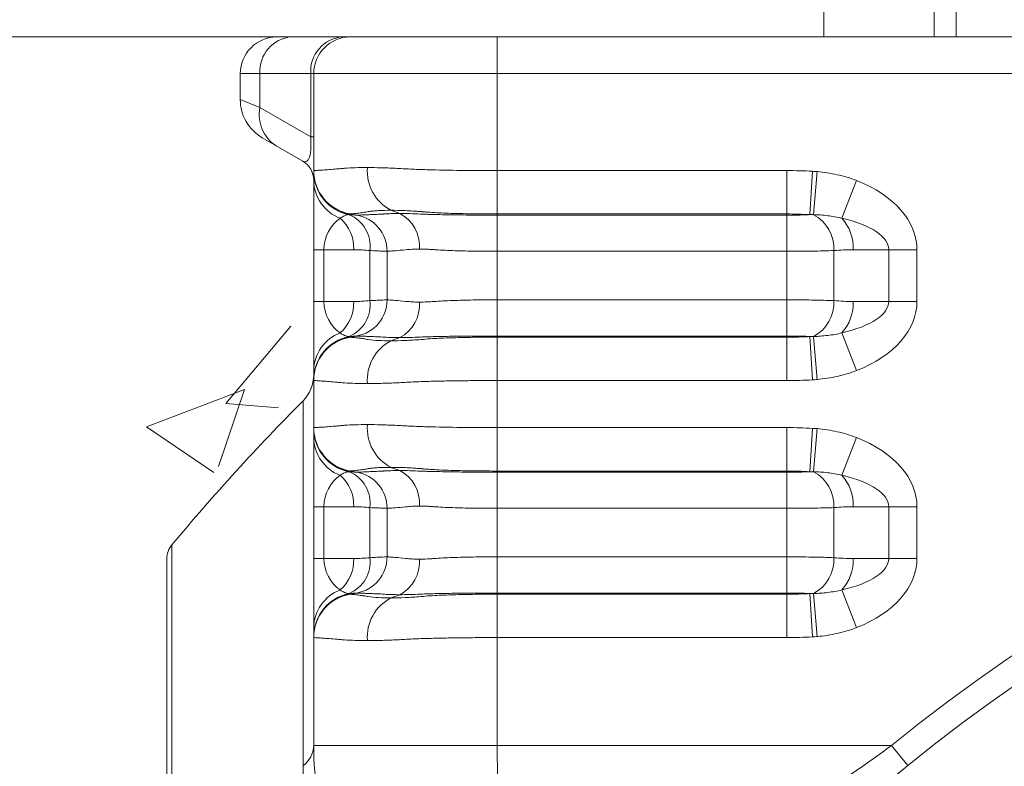
# Model space of a CAD drawing. Units: millimetres. Extents: x -871 to 3638, y -3418 to -228.
# Drawn here: x 1118 to 1252, y -432 to -330 of the extents above; entities that cross this region are included whole.
import ezdxf

# ---------------------------------------------------------------- set-up
doc = ezdxf.new("R2010")
doc.units = ezdxf.units.MM
doc.linetypes.add('SLD-SOLID', pattern=[0])
doc.layers.add('ACO CONCRETE', color=253, linetype='SLD-SOLID')
doc.layers.add('ACO_DRAINAGE', color=7, linetype='Continuous')

# ---------------------------------------------------------------- blocks, each defined once
blk = doc.blocks.new('ACO - 32973 - FRONT')
at = {"layer": 'ACO_DRAINAGE', "linetype": 'SLD-SOLID', "lineweight": 0}
for p, q in [((-132.5, 1011.2), (-132.5, 993.2)), ((-150.5, 993.2), (-150.5, 1001.2)), ((-135.5, 1001.2), (-135.5, 993.2)), ((-150.5, 993.2), (-315, 993.2)), ((-195, 993.2), (-195, 988.2)), ((-135.5, 993.2), (-150.5, 993.2)), ((-132.5, 993.2), (-135.5, 993.2)), ((-132.5, 993.2), (-110.8, 993.2)), ((-230, 984.67), (-230, 988.2)), ((-227.32, 988.2), (-230, 988.2)), ((-227.32, 988.2), (-227.32, 983.58)), ((-220.4, 988.2), (-227.32, 988.2)), ((-220.4, 979.59), (-220.4, 988.2)), ((-220, 988.2), (-220.4, 988.2)), ((-195, 988.2), (-220, 988.2)), ((-220, 975), (-220, 988.2)), ((-195, 988.2), (-195, 975)), ((-110.8, 988.2), (-195, 988.2)), ((-230, 984.67), (-227.32, 983.58)), ((-227.32, 983.58), (-220.4, 979.59)), ((-225.12, 978.39), (-227, 979.47)), ((-220.4, 979.59), (-220, 979.59)), ((-221.5, 976.3), (-225.12, 978.39)), ((-195, 975), (-155.56, 975)), ((-195, 969.09), (-195, 975)), ((-155.56, 969.09), (-155.56, 975)), ((-152.4, 969), (-152.06, 974.9)), ((-151.92, 969), (-151.41, 974.86)), ((-220, 964.23), (-220, 973.64)), ((-148.06, 968.51), (-146.06, 973.64)), ((-215.04, 969.09), (-214.13, 968.93)), ((-209.48, 969.59), (-208.27, 969.16)), ((-155.56, 969.09), (-195, 969.09)), ((-195, 969.09), (-195, 968.93)), ((-195, 968.93), (-195, 964.01)), ((-195, 968.93), (-155.56, 968.93)), ((-155.56, 969.09), (-155.56, 968.93)), ((-155.56, 968.93), (-155.56, 964.01)), ((-218.6, 964.23), (-220, 964.23)), ((-220, 957.17), (-220, 964.23)), ((-218.6, 964.23), (-218.6, 957.17)), ((-214.54, 964.23), (-218.6, 964.23)), ((-212.34, 957.29), (-212.34, 964.11)), ((-210, 957.4), (-210, 964.01)), ((-155.56, 964.01), (-195, 964.01)), ((-195, 957.4), (-195, 964.01)), ((-155.56, 957.4), (-155.56, 964.01)), ((-149.13, 964.11), (-149.13, 957.29)), ((-141.67, 964.23), (-146.51, 964.23)), ((-141.67, 957.17), (-141.67, 964.23)), ((-141.67, 964.23), (-137.82, 964.23)), ((-137.82, 964.23), (-137.82, 957.17)), ((-218.6, 957.17), (-220, 957.17)), ((-220, 947.77), (-220, 957.17)), ((-218.6, 957.17), (-214.54, 957.17)), ((-195, 957.4), (-195, 952.47)), ((-195, 957.4), (-155.56, 957.4)), ((-155.56, 957.4), (-155.56, 952.47)), ((-146.51, 957.17), (-141.67, 957.17)), ((-141.67, 957.17), (-137.82, 957.17)), ((-215.04, 952.31), (-214.13, 952.47)), ((-195, 952.31), (-195, 952.47)), ((-155.56, 952.47), (-195, 952.47)), ((-195, 952.31), (-155.56, 952.31)), ((-195, 952.31), (-195, 946.41)), ((-155.56, 952.31), (-155.56, 952.47)), ((-155.56, 952.31), (-155.56, 946.41)), ((-152.4, 952.4), (-152.06, 946.5)), ((-151.92, 952.41), (-151.41, 946.55)), ((-148.06, 952.9), (-146.06, 947.77)), ((-209.48, 951.82), (-208.27, 952.25)), ((-220, 940), (-220, 946.41)), ((-195, 946.41), (-195, 940)), ((-155.56, 946.41), (-195, 946.41)), ((-221.45, 893.98), (-221.45, 943.66)), ((-195, 940), (-155.56, 940)), ((-195, 934.09), (-195, 940)), ((-155.56, 934.09), (-155.56, 940)), ((-152.4, 934), (-152.06, 939.9)), ((-151.92, 934), (-151.41, 939.86)), ((-220, 929.23), (-220, 938.64)), ((-148.06, 933.51), (-146.06, 938.64)), ((-215.04, 934.09), (-214.13, 933.93)), ((-209.48, 934.59), (-208.27, 934.16)), ((-155.56, 934.09), (-195, 934.09)), ((-195, 934.09), (-195, 933.93)), ((-195, 933.93), (-195, 929.01)), ((-195, 933.93), (-155.56, 933.93)), ((-155.56, 934.09), (-155.56, 933.93)), ((-155.56, 933.93), (-155.56, 929.01)), ((-218.6, 929.23), (-220, 929.23)), ((-220, 922.17), (-220, 929.23)), ((-218.6, 929.23), (-218.6, 922.17)), ((-214.54, 929.23), (-218.6, 929.23)), ((-212.34, 922.29), (-212.34, 929.11)), ((-210, 922.4), (-210, 929.01)), ((-155.56, 929.01), (-195, 929.01)), ((-195, 922.4), (-195, 929.01)), ((-155.56, 922.4), (-155.56, 929.01)), ((-149.13, 929.11), (-149.13, 922.29)), ((-141.67, 929.23), (-146.51, 929.23)), ((-141.67, 929.23), (-137.82, 929.23)), ((-141.67, 922.17), (-141.67, 929.23)), ((-137.82, 929.23), (-137.82, 922.17)), ((-239.3, 924.04), (-239.3, 524.37)), ((-240, 724.2), (-240, 922.12)), ((-218.6, 922.17), (-220, 922.17)), ((-220, 912.77), (-220, 922.17)), ((-218.6, 922.17), (-214.54, 922.17)), ((-195, 922.4), (-195, 917.47)), ((-195, 922.4), (-155.56, 922.4)), ((-155.56, 922.4), (-155.56, 917.47)), ((-146.51, 922.17), (-141.67, 922.17)), ((-141.67, 922.17), (-137.82, 922.17)), ((-215.04, 917.31), (-214.13, 917.47)), ((-195, 917.31), (-195, 917.47)), ((-155.56, 917.47), (-195, 917.47)), ((-155.56, 917.31), (-155.56, 917.47)), ((-152.4, 917.4), (-152.06, 911.5)), ((-151.92, 917.41), (-151.41, 911.55)), ((-148.06, 917.9), (-146.06, 912.77)), ((-209.48, 916.82), (-208.27, 917.25)), ((-195, 917.31), (-195, 911.41)), ((-195, 917.31), (-155.56, 917.31)), ((-155.56, 917.31), (-155.56, 911.41)), ((-220, 896.7), (-220, 911.41)), ((-195, 911.41), (-195, 896.7)), ((-155.56, 911.41), (-195, 911.41)), ((-195, 896.7), (-220, 896.7)), ((-195, 896.7), (-141.29, 896.7)), ((-139.06, 893.98), (-141.29, 896.7))]:
    blk.add_line(p, q, dxfattribs=at)
for radius in [199.84, 197.92, 191.5, 191]:
    blk.add_circle((0, 724.2), radius, dxfattribs=at)
for centre, radius, start, end in [((-225, 988.2), 5, 90, 180), ((-222.63, 988.52), 4.7, 94.4019, 183.8113), ((-215.71, 988.52), 4.7, 94.4019, 183.8113), ((-215, 988.2), 5, 90, 180), ((-224, 984.67), 6, 180, 240), ((-222.4, 982.6), 5.02, 168.6901, 237.1325), ((-223, 973.7), 3, 0, 60), ((-206.72, 974.9), 5.98, 175.119, 242.5299), ((-214, 975), 6, 180, 260), ((-214.01, 974.91), 5.99, 180.0369, 260.0573), ((-214.02, 974.86), 5.98, 180.0799, 258.7549), ((-214.4, 973.74), 5.6, 181.073, 249.2958), ((-219.99, 964.42), 5.45, 358.0597, 48.6137), ((-216.94, 964.71), 4.63, 352.6506, 67.7803), ((-215, 964.01), 5, 0, 80), ((-210.57, 964.74), 4.98, 355.119, 62.5299), ((-154.36, 964.36), 5.24, 357.2585, 62.2198), ((-152.46, 964.5), 5.96, 357.4788, 42.3228), ((-219.99, 956.99), 5.45, 311.3863, 1.9403), ((-216.94, 956.7), 4.63, 292.2197, 7.3494), ((-215, 957.4), 5, 280, 0), ((-210.57, 956.67), 4.98, 297.4701, 4.881), ((-154.36, 957.04), 5.24, 297.7802, 2.7415), ((-152.46, 956.91), 5.96, 317.6772, 2.5212), ((-214.4, 947.66), 5.6, 110.7042, 178.927), ((-214.02, 946.54), 5.98, 101.2451, 179.9201), ((-214.01, 946.5), 5.99, 99.9427, 179.9631), ((-214, 946.41), 6, 100, 180), ((-206.72, 946.51), 5.98, 117.4701, 184.881), ((-225, 947.18), 5, 315.2587, 0), ((0, 724.2), 222.98, 50.6801, 129.3199), ((0, 724.2), 311.77, 135.2587, 140.1353), ((0, 724.2), 219.46, 50.6801, 129.3199), ((-206.72, 939.9), 5.98, 175.119, 242.5299), ((-214, 940), 6, 180, 260), ((-214.01, 939.91), 5.99, 180.0369, 260.0573), ((-214.02, 939.86), 5.98, 180.0799, 258.7549), ((-214.4, 938.74), 5.6, 181.073, 249.2958), ((-219.99, 929.42), 5.45, 358.0597, 48.6137), ((-216.94, 929.71), 4.63, 352.6506, 67.7803), ((-215, 929.01), 5, 0, 80), ((-210.57, 929.74), 4.98, 355.119, 62.5299), ((-154.36, 929.36), 5.24, 357.2585, 62.2198), ((-152.46, 929.5), 5.96, 357.4788, 42.3228), ((-237, 922.12), 3, 140.1353, 180), ((-219.99, 921.99), 5.45, 311.3863, 1.9403), ((-216.94, 921.7), 4.63, 292.2197, 7.3494), ((-215, 922.4), 5, 280, 0), ((-210.57, 921.67), 4.98, 297.4701, 4.881), ((-154.36, 922.04), 5.24, 297.7802, 2.7415), ((-152.46, 921.91), 5.96, 317.6772, 2.5212), ((-214.4, 912.66), 5.6, 110.7042, 178.927), ((-214.02, 911.54), 5.98, 101.2451, 179.9201), ((-214.01, 911.5), 5.99, 99.9427, 179.9631), ((-214, 911.41), 6, 100, 180), ((-206.72, 911.51), 5.98, 117.4701, 184.881), ((0, 724.2), 187, 110.8187, 69.1813), ((0, 724.2), 186.5, 110.8187, 69.1813), ((-223.49, 896.81), 3.49, 305.7841, 358.1894), ((-180, 896.7), 40, 180, 190)]:
    blk.add_arc(centre, radius, start, end, dxfattribs=at)
for centre, major_axis, ratio, start_param, end_param in [((-223, 984.09), (-1.93, 7.88), 0.227533, 2.927283, 4.050247), ((-154.93, 964.23), (-17.11, 0), 0.642788, 3.141593, 4.167417), ((-214, 964.23), (0, 5), 0.919253, 0.544972, 1.570796), ((-154.93, 964.23), (13.26, 0), 0.377181, 0, 1.025825), ((-214, 957.17), (0, 5), 0.919253, 1.570796, 2.596621), ((-154.93, 957.17), (13.26, 0), 0.377181, 5.257361, 6.283185), ((-154.93, 957.17), (-17.11, 0), 0.642788, 2.115768, 3.141593), ((-154.93, 929.23), (-17.11, 0), 0.642788, 3.141593, 4.167417), ((-214, 929.23), (0, 5), 0.919253, 0.544972, 1.570796), ((-154.93, 929.23), (13.26, 0), 0.377181, 0, 1.025825), ((-214, 922.17), (0, 5), 0.919253, 1.570796, 2.596621), ((-154.93, 922.17), (13.26, 0), 0.377181, 5.257361, 6.283185), ((-154.93, 922.17), (-17.11, 0), 0.642788, 2.115768, 3.141593), ((-180, 896.7), (0, 40), 0.375, 1.570796, 1.745329)]:
    blk.add_ellipse(centre, major_axis=major_axis, ratio=ratio, start_param=start_param, end_param=end_param, dxfattribs=at)
for points, knots in [([(-220, 975), (-220, 975), (-219.96, 975), (-219.8, 975.01), (-219.68, 975.02), (-219.36, 975.04), (-219.17, 975.05), (-218.69, 975.07), (-218.42, 975.09), (-217.79, 975.14), (-217.44, 975.17), (-216.86, 975.22), (-216.66, 975.24), (-216.24, 975.28), (-216.02, 975.3), (-214.88, 975.38), (-213.84, 975.41), (-212.68, 975.41)], [0, 0, 0, 0, 0.125, 0.125, 0.25, 0.25, 0.375, 0.375, 0.5, 0.5, 0.625, 0.625, 0.6875, 0.6875, 0.75, 0.75, 1, 1, 1, 1]), ([(-212.68, 975.41), (-212.09, 975.41), (-211.48, 975.4), (-210.22, 975.37), (-209.57, 975.34), (-208.55, 975.3), (-208.21, 975.28), (-207.51, 975.24), (-207.16, 975.22), (-206.08, 975.17), (-205.33, 975.14), (-203.06, 975.07), (-201.5, 975.04), (-199.1, 975.02), (-198.29, 975.01), (-196.65, 975), (-195.82, 975), (-195, 975)], [0, 0, 0, 0, 0.125, 0.125, 0.25, 0.25, 0.3125, 0.3125, 0.375, 0.375, 0.5, 0.5, 0.75, 0.75, 0.875, 0.875, 1, 1, 1, 1]), ([(-220, 973.64), (-220, 973.94), (-220, 974.42), (-220, 974.6), (-220, 974.67)], [0, 0, 0, 0, 0.63415, 1, 1, 1, 1]), ([(-151.41, 974.86), (-150.49, 974.78), (-149.58, 974.64), (-147.8, 974.24), (-146.92, 973.98), (-146.06, 973.64)], [0, 0, 0, 0, 0.5, 0.5, 1, 1, 1, 1]), ([(-215.18, 969), (-215.39, 968.98), (-215.59, 968.94), (-215.99, 968.78), (-216.19, 968.67), (-216.38, 968.51)], [0, 0, 0, 0, 0.5, 0.5, 1, 1, 1, 1]), ([(-212.58, 969.41), (-212.77, 969.37), (-212.95, 969.34), (-213.29, 969.29), (-213.46, 969.26), (-213.92, 969.2), (-214.18, 969.17), (-214.61, 969.13), (-214.77, 969.12), (-214.93, 969.1), (-214.97, 969.1), (-215.03, 969.09), (-215.04, 969.09), (-215.04, 969.09)], [0, 0, 0, 0, 0.125, 0.125, 0.25, 0.25, 0.5, 0.5, 0.75, 0.75, 0.875, 0.875, 1, 1, 1, 1]), ([(-215.04, 969), (-214.89, 968.99), (-214.76, 968.98), (-214.54, 968.96), (-214.44, 968.95), (-214.21, 968.94), (-214.13, 968.93), (-214.13, 968.93)], [0, 0, 0, 0, 0.25, 0.25, 0.5, 0.5, 1, 1, 1, 1]), ([(-214.13, 968.93), (-214.13, 968.93), (-214.11, 968.93), (-214.04, 968.94), (-213.98, 968.94), (-213.76, 968.95), (-213.55, 968.95), (-213.11, 968.97), (-212.95, 968.98), (-212.58, 968.99), (-212.38, 969), (-211.94, 969.02), (-211.7, 969.03), (-211.19, 969.05), (-210.92, 969.06), (-210.62, 969.07)], [0, 0, 0, 0, 0.125, 0.125, 0.25, 0.25, 0.5, 0.5, 0.625, 0.625, 0.75, 0.75, 0.875, 0.875, 1, 1, 1, 1]), ([(-209.48, 969.59), (-210.09, 969.59), (-210.65, 969.58), (-211.43, 969.53), (-211.67, 969.51), (-212.03, 969.48), (-212.14, 969.47), (-212.31, 969.45), (-212.4, 969.44), (-212.49, 969.43), (-212.54, 969.42), (-212.56, 969.42), (-212.57, 969.42), (-212.58, 969.42), (-212.58, 969.41)], [0, 0, 0, 0, 0.5, 0.5, 0.75, 0.75, 0.875, 0.875, 0.9375, 0.96875, 0.984375, 0.992188, 0.992188, 1, 1, 1, 1]), ([(-210.62, 969.07), (-210.61, 969.07), (-210.6, 969.08), (-210.58, 969.08), (-210.54, 969.08), (-210.47, 969.09), (-210.31, 969.1), (-209.99, 969.12), (-209.71, 969.13), (-209.12, 969.15), (-208.71, 969.16), (-208.27, 969.16)], [0, 0, 0, 0, 0.015625, 0.015625, 0.03125, 0.0625, 0.125, 0.25, 0.5, 0.5, 1, 1, 1, 1]), ([(-205.39, 969.41), (-205.58, 969.43), (-205.76, 969.44), (-206.13, 969.47), (-206.31, 969.48), (-206.85, 969.51), (-207.2, 969.53), (-208.22, 969.58), (-208.87, 969.59), (-209.48, 969.59)], [0, 0, 0, 0, 0.125, 0.125, 0.25, 0.25, 0.5, 0.5, 1, 1, 1, 1]), ([(-205.45, 969.07), (-205.43, 969.07), (-205.4, 969.07), (-205.36, 969.07), (-205.29, 969.07), (-205.13, 969.06), (-204.98, 969.06), (-204.7, 969.05), (-204.5, 969.04), (-203.92, 969.03), (-203.51, 969.02), (-202.68, 969), (-202.25, 968.99), (-201.39, 968.98), (-200.95, 968.97), (-199.63, 968.95), (-198.72, 968.95), (-197.34, 968.94), (-196.88, 968.94), (-196.18, 968.93), (-195.94, 968.93), (-195.47, 968.93), (-195.23, 968.93), (-195, 968.93)], [0, 0, 0, 0, 0.007812, 0.007812, 0.015625, 0.03125, 0.0625, 0.0625, 0.125, 0.125, 0.25, 0.25, 0.375, 0.375, 0.5, 0.5, 0.75, 0.75, 0.875, 0.875, 0.9375, 0.9375, 1, 1, 1, 1]), ([(-195, 969.09), (-195.9, 969.09), (-196.81, 969.1), (-198.59, 969.12), (-199.47, 969.13), (-201.2, 969.17), (-202.06, 969.2), (-203.32, 969.26), (-203.74, 969.29), (-204.36, 969.33), (-204.57, 969.34), (-204.88, 969.37), (-204.98, 969.38), (-205.13, 969.39), (-205.21, 969.4), (-205.3, 969.41), (-205.34, 969.41), (-205.36, 969.41), (-205.38, 969.41), (-205.39, 969.41)], [0, 0, 0, 0, 0.25, 0.25, 0.5, 0.5, 0.75, 0.75, 0.875, 0.875, 0.9375, 0.9375, 0.96875, 0.96875, 0.984375, 0.992188, 0.996094, 0.996094, 1, 1, 1, 1]), ([(-155.56, 968.93), (-155, 968.93), (-154.45, 968.94), (-153.65, 968.95), (-153.39, 968.96), (-152.88, 968.98), (-152.63, 968.99), (-152.4, 969)], [0, 0, 0, 0, 0.5, 0.5, 0.75, 0.75, 1, 1, 1, 1]), ([(-148.06, 968.51), (-148.69, 968.67), (-149.33, 968.78), (-150.62, 968.94), (-151.27, 968.98), (-151.92, 969)], [0, 0, 0, 0, 0.5, 0.5, 1, 1, 1, 1]), ([(-210, 964.01), (-210, 964.01), (-210.05, 964.01), (-210.26, 964.02), (-210.41, 964.02), (-210.81, 964.04), (-211.05, 964.05), (-211.63, 964.08), (-211.96, 964.09), (-212.34, 964.11)], [0, 0, 0, 0, 0.25, 0.25, 0.5, 0.5, 0.75, 0.75, 1, 1, 1, 1]), ([(-205.61, 964.31), (-205.96, 964.31), (-206.29, 964.3), (-206.76, 964.28), (-206.91, 964.27), (-207.2, 964.24), (-207.34, 964.23), (-208.02, 964.16), (-208.48, 964.12), (-209.24, 964.06), (-209.52, 964.04), (-209.81, 964.02), (-209.88, 964.02), (-209.98, 964.01), (-210, 964.01), (-210, 964.01)], [0, 0, 0, 0, 0.125, 0.125, 0.1875, 0.1875, 0.25, 0.25, 0.5, 0.5, 0.75, 0.75, 0.875, 0.875, 1, 1, 1, 1]), ([(-195, 964.01), (-195.5, 964.01), (-195.99, 964.01), (-196.97, 964.02), (-197.45, 964.02), (-198.89, 964.04), (-199.83, 964.06), (-201.66, 964.12), (-202.52, 964.16), (-203.53, 964.23), (-203.73, 964.24), (-204.12, 964.27), (-204.32, 964.28), (-204.89, 964.3), (-205.26, 964.31), (-205.61, 964.31)], [0, 0, 0, 0, 0.125, 0.125, 0.25, 0.25, 0.5, 0.5, 0.75, 0.75, 0.8125, 0.8125, 0.875, 0.875, 1, 1, 1, 1]), ([(-149.13, 964.11), (-149.58, 964.09), (-150.06, 964.08), (-151.07, 964.05), (-151.6, 964.04), (-152.7, 964.02), (-153.26, 964.02), (-154.39, 964.01), (-154.97, 964.01), (-155.56, 964.01)], [0, 0, 0, 0, 0.25, 0.25, 0.5, 0.5, 0.75, 0.75, 1, 1, 1, 1]), ([(-212.34, 957.29), (-211.96, 957.31), (-211.63, 957.33), (-211.05, 957.35), (-210.81, 957.37), (-210.41, 957.38), (-210.26, 957.39), (-210.05, 957.4), (-210, 957.4), (-210, 957.4)], [0, 0, 0, 0, 0.25, 0.25, 0.5, 0.5, 0.75, 0.75, 1, 1, 1, 1]), ([(-210, 957.4), (-210, 957.4), (-209.98, 957.4), (-209.88, 957.39), (-209.81, 957.39), (-209.52, 957.37), (-209.24, 957.35), (-208.48, 957.29), (-208.02, 957.25), (-207.34, 957.18), (-207.2, 957.16), (-206.91, 957.14), (-206.76, 957.13), (-206.29, 957.1), (-205.96, 957.09), (-205.61, 957.09)], [0, 0, 0, 0, 0.125, 0.125, 0.25, 0.25, 0.5, 0.5, 0.75, 0.75, 0.8125, 0.8125, 0.875, 0.875, 1, 1, 1, 1]), ([(-205.61, 957.09), (-205.26, 957.09), (-204.89, 957.1), (-204.32, 957.13), (-204.12, 957.14), (-203.73, 957.16), (-203.53, 957.18), (-202.52, 957.25), (-201.66, 957.29), (-199.83, 957.35), (-198.89, 957.37), (-197.45, 957.39), (-196.97, 957.39), (-195.99, 957.4), (-195.5, 957.4), (-195, 957.4)], [0, 0, 0, 0, 0.125, 0.125, 0.1875, 0.1875, 0.25, 0.25, 0.5, 0.5, 0.75, 0.75, 0.875, 0.875, 1, 1, 1, 1]), ([(-155.56, 957.4), (-154.97, 957.4), (-154.39, 957.4), (-153.26, 957.39), (-152.7, 957.38), (-151.6, 957.37), (-151.07, 957.35), (-150.06, 957.33), (-149.58, 957.31), (-149.13, 957.29)], [0, 0, 0, 0, 0.25, 0.25, 0.5, 0.5, 0.75, 0.75, 1, 1, 1, 1]), ([(-216.38, 952.9), (-216.19, 952.74), (-215.99, 952.63), (-215.59, 952.47), (-215.39, 952.43), (-215.18, 952.41)], [0, 0, 0, 0, 0.5, 0.5, 1, 1, 1, 1]), ([(-214.13, 952.47), (-214.13, 952.47), (-214.21, 952.47), (-214.44, 952.45), (-214.54, 952.44), (-214.76, 952.43), (-214.89, 952.42), (-215.04, 952.4)], [0, 0, 0, 0, 0.5, 0.5, 0.75, 0.75, 1, 1, 1, 1]), ([(-215.04, 952.31), (-215.04, 952.31), (-214.99, 952.31), (-214.77, 952.29), (-214.61, 952.28), (-214.18, 952.23), (-213.92, 952.2), (-213.46, 952.14), (-213.29, 952.12), (-212.95, 952.07), (-212.77, 952.03), (-212.58, 951.99)], [0, 0, 0, 0, 0.25, 0.25, 0.5, 0.5, 0.75, 0.75, 0.875, 0.875, 1, 1, 1, 1]), ([(-210.62, 952.33), (-210.77, 952.34), (-210.91, 952.35), (-211.19, 952.36), (-211.32, 952.36), (-211.7, 952.38), (-211.94, 952.39), (-212.38, 952.41), (-212.58, 952.42), (-212.95, 952.43), (-213.11, 952.44), (-213.55, 952.45), (-213.76, 952.46), (-213.98, 952.47), (-214.04, 952.47), (-214.09, 952.47), (-214.11, 952.47), (-214.13, 952.47), (-214.13, 952.47), (-214.13, 952.47)], [0, 0, 0, 0, 0.0625, 0.0625, 0.125, 0.125, 0.25, 0.25, 0.375, 0.375, 0.5, 0.5, 0.75, 0.75, 0.875, 0.875, 0.9375, 0.9375, 1, 1, 1, 1]), ([(-195, 952.47), (-195.47, 952.47), (-195.94, 952.47), (-196.88, 952.47), (-197.34, 952.47), (-198.72, 952.46), (-199.63, 952.45), (-200.95, 952.44), (-201.39, 952.43), (-202.25, 952.42), (-202.68, 952.41), (-203.51, 952.39), (-203.92, 952.38), (-204.7, 952.36), (-205.08, 952.35), (-205.45, 952.33)], [0, 0, 0, 0, 0.125, 0.125, 0.25, 0.25, 0.5, 0.5, 0.625, 0.625, 0.75, 0.75, 0.875, 0.875, 1, 1, 1, 1]), ([(-205.39, 951.99), (-204.98, 952.03), (-204.57, 952.07), (-203.74, 952.12), (-203.32, 952.14), (-202.04, 952.21), (-201.18, 952.23), (-199.45, 952.28), (-198.57, 952.29), (-197.24, 952.31), (-196.8, 952.31), (-195.9, 952.31), (-195.45, 952.31), (-195, 952.31)], [0, 0, 0, 0, 0.125, 0.125, 0.25, 0.25, 0.5, 0.5, 0.75, 0.75, 0.875, 0.875, 1, 1, 1, 1]), ([(-152.4, 952.4), (-152.63, 952.42), (-152.88, 952.43), (-153.39, 952.45), (-153.65, 952.45), (-154.45, 952.47), (-155, 952.47), (-155.56, 952.47)], [0, 0, 0, 0, 0.25, 0.25, 0.5, 0.5, 1, 1, 1, 1]), ([(-151.92, 952.41), (-151.27, 952.43), (-150.62, 952.47), (-149.33, 952.63), (-148.69, 952.74), (-148.06, 952.9)], [0, 0, 0, 0, 0.5, 0.5, 1, 1, 1, 1]), ([(-212.58, 951.99), (-212.16, 951.93), (-211.69, 951.89), (-210.65, 951.83), (-210.09, 951.82), (-209.48, 951.82)], [0, 0, 0, 0, 0.5, 0.5, 1, 1, 1, 1]), ([(-209.48, 951.82), (-208.87, 951.82), (-208.22, 951.83), (-207.2, 951.88), (-206.85, 951.89), (-206.13, 951.94), (-205.76, 951.96), (-205.39, 951.99)], [0, 0, 0, 0, 0.5, 0.5, 0.75, 0.75, 1, 1, 1, 1]), ([(-220, 946.74), (-220, 946.8), (-220, 946.98), (-220, 947.46), (-220, 947.77)], [0, 0, 0, 0, 0.351208, 1, 1, 1, 1]), ([(-146.06, 947.77), (-146.92, 947.43), (-147.8, 947.17), (-149.58, 946.77), (-150.49, 946.63), (-151.41, 946.55)], [0, 0, 0, 0, 0.5, 0.5, 1, 1, 1, 1]), ([(-212.68, 946), (-213.26, 946), (-213.81, 946.01), (-214.85, 946.04), (-215.34, 946.06), (-216.02, 946.11), (-216.24, 946.13), (-216.66, 946.16), (-216.86, 946.19), (-217.44, 946.24), (-217.79, 946.27), (-218.26, 946.3), (-218.41, 946.31), (-218.68, 946.33), (-218.81, 946.34), (-219.17, 946.36), (-219.36, 946.37), (-219.68, 946.39), (-219.8, 946.4), (-219.96, 946.4), (-220, 946.41), (-220, 946.41)], [0, 0, 0, 0, 0.125, 0.125, 0.25, 0.25, 0.3125, 0.3125, 0.375, 0.375, 0.5, 0.5, 0.5625, 0.5625, 0.625, 0.625, 0.75, 0.75, 0.875, 0.875, 1, 1, 1, 1]), ([(-195, 946.41), (-195.82, 946.41), (-196.65, 946.4), (-198.27, 946.4), (-199.07, 946.39), (-200.67, 946.37), (-201.45, 946.36), (-202.63, 946.34), (-203.01, 946.33), (-203.79, 946.31), (-204.17, 946.3), (-205.31, 946.27), (-206.05, 946.24), (-207.13, 946.19), (-207.49, 946.16), (-208.19, 946.13), (-208.53, 946.11), (-209.56, 946.06), (-210.22, 946.04), (-211.49, 946.01), (-212.1, 946), (-212.68, 946)], [0, 0, 0, 0, 0.125, 0.125, 0.25, 0.25, 0.375, 0.375, 0.4375, 0.4375, 0.5, 0.5, 0.625, 0.625, 0.6875, 0.6875, 0.75, 0.75, 0.875, 0.875, 1, 1, 1, 1]), ([(-220, 940), (-220, 940), (-219.96, 940), (-219.8, 940.01), (-219.68, 940.02), (-219.36, 940.04), (-219.17, 940.05), (-218.69, 940.07), (-218.42, 940.09), (-217.79, 940.14), (-217.44, 940.17), (-216.86, 940.22), (-216.66, 940.24), (-216.24, 940.28), (-216.02, 940.3), (-214.88, 940.38), (-213.84, 940.41), (-212.68, 940.41)], [0, 0, 0, 0, 0.125, 0.125, 0.25, 0.25, 0.375, 0.375, 0.5, 0.5, 0.625, 0.625, 0.6875, 0.6875, 0.75, 0.75, 1, 1, 1, 1]), ([(-212.68, 940.41), (-212.09, 940.41), (-211.48, 940.4), (-210.22, 940.37), (-209.57, 940.34), (-208.55, 940.3), (-208.21, 940.28), (-207.51, 940.24), (-207.16, 940.22), (-206.08, 940.17), (-205.33, 940.14), (-203.06, 940.07), (-201.5, 940.04), (-199.1, 940.02), (-198.29, 940.01), (-196.65, 940), (-195.82, 940), (-195, 940)], [0, 0, 0, 0, 0.125, 0.125, 0.25, 0.25, 0.3125, 0.3125, 0.375, 0.375, 0.5, 0.5, 0.75, 0.75, 0.875, 0.875, 1, 1, 1, 1]), ([(-220, 938.64), (-220, 938.94), (-220, 939.43), (-220, 939.62), (-220, 939.69)], [0, 0, 0, 0, 0.620098, 1, 1, 1, 1]), ([(-151.41, 939.86), (-150.49, 939.78), (-149.58, 939.64), (-147.8, 939.24), (-146.92, 938.98), (-146.06, 938.64)], [0, 0, 0, 0, 0.5, 0.5, 1, 1, 1, 1]), ([(-215.18, 934), (-215.39, 933.98), (-215.59, 933.94), (-215.99, 933.78), (-216.19, 933.67), (-216.38, 933.51)], [0, 0, 0, 0, 0.5, 0.5, 1, 1, 1, 1]), ([(-212.58, 934.41), (-212.77, 934.37), (-212.95, 934.34), (-213.29, 934.29), (-213.46, 934.26), (-213.92, 934.2), (-214.18, 934.17), (-214.61, 934.13), (-214.77, 934.12), (-214.93, 934.1), (-214.97, 934.1), (-215.03, 934.09), (-215.04, 934.09), (-215.04, 934.09)], [0, 0, 0, 0, 0.125, 0.125, 0.25, 0.25, 0.5, 0.5, 0.75, 0.75, 0.875, 0.875, 1, 1, 1, 1]), ([(-215.04, 934), (-214.89, 933.99), (-214.76, 933.98), (-214.54, 933.96), (-214.44, 933.95), (-214.21, 933.94), (-214.13, 933.93), (-214.13, 933.93)], [0, 0, 0, 0, 0.25, 0.25, 0.5, 0.5, 1, 1, 1, 1]), ([(-214.13, 933.93), (-214.13, 933.93), (-214.11, 933.93), (-214.04, 933.94), (-213.98, 933.94), (-213.76, 933.95), (-213.55, 933.95), (-213.11, 933.97), (-212.95, 933.98), (-212.58, 933.99), (-212.38, 934), (-211.94, 934.02), (-211.7, 934.03), (-211.19, 934.05), (-210.92, 934.06), (-210.62, 934.07)], [0, 0, 0, 0, 0.125, 0.125, 0.25, 0.25, 0.5, 0.5, 0.625, 0.625, 0.75, 0.75, 0.875, 0.875, 1, 1, 1, 1]), ([(-209.48, 934.59), (-210.09, 934.59), (-210.65, 934.58), (-211.43, 934.53), (-211.67, 934.51), (-212.03, 934.48), (-212.14, 934.47), (-212.31, 934.45), (-212.4, 934.44), (-212.49, 934.43), (-212.54, 934.42), (-212.56, 934.42), (-212.57, 934.42), (-212.58, 934.42), (-212.58, 934.41)], [0, 0, 0, 0, 0.5, 0.5, 0.75, 0.75, 0.875, 0.875, 0.9375, 0.96875, 0.984375, 0.992187, 0.992187, 1, 1, 1, 1]), ([(-210.62, 934.07), (-210.61, 934.07), (-210.6, 934.08), (-210.58, 934.08), (-210.54, 934.08), (-210.47, 934.09), (-210.31, 934.1), (-209.99, 934.12), (-209.71, 934.13), (-209.12, 934.15), (-208.71, 934.16), (-208.27, 934.16)], [0, 0, 0, 0, 0.015625, 0.015625, 0.03125, 0.0625, 0.125, 0.25, 0.5, 0.5, 1, 1, 1, 1]), ([(-205.39, 934.41), (-205.58, 934.43), (-205.76, 934.44), (-206.13, 934.47), (-206.31, 934.48), (-206.85, 934.51), (-207.2, 934.53), (-208.22, 934.58), (-208.87, 934.59), (-209.48, 934.59)], [0, 0, 0, 0, 0.125, 0.125, 0.25, 0.25, 0.5, 0.5, 1, 1, 1, 1]), ([(-205.45, 934.07), (-205.43, 934.07), (-205.4, 934.07), (-205.36, 934.07), (-205.29, 934.07), (-205.13, 934.06), (-204.98, 934.06), (-204.7, 934.05), (-204.5, 934.04), (-203.92, 934.03), (-203.51, 934.02), (-202.68, 934), (-202.25, 933.99), (-201.39, 933.98), (-200.95, 933.97), (-199.63, 933.95), (-198.72, 933.95), (-197.34, 933.94), (-196.88, 933.94), (-196.18, 933.93), (-195.94, 933.93), (-195.47, 933.93), (-195.23, 933.93), (-195, 933.93)], [0, 0, 0, 0, 0.007812, 0.007812, 0.015625, 0.03125, 0.0625, 0.0625, 0.125, 0.125, 0.25, 0.25, 0.375, 0.375, 0.5, 0.5, 0.75, 0.75, 0.875, 0.875, 0.9375, 0.9375, 1, 1, 1, 1]), ([(-195, 934.09), (-195.9, 934.09), (-196.81, 934.1), (-198.59, 934.12), (-199.47, 934.13), (-201.2, 934.17), (-202.06, 934.2), (-203.32, 934.26), (-203.74, 934.29), (-204.36, 934.33), (-204.57, 934.34), (-204.88, 934.37), (-204.98, 934.38), (-205.13, 934.39), (-205.21, 934.4), (-205.3, 934.41), (-205.34, 934.41), (-205.36, 934.41), (-205.38, 934.41), (-205.39, 934.41)], [0, 0, 0, 0, 0.25, 0.25, 0.5, 0.5, 0.75, 0.75, 0.875, 0.875, 0.9375, 0.9375, 0.96875, 0.96875, 0.984375, 0.992188, 0.996094, 0.996094, 1, 1, 1, 1]), ([(-155.56, 933.93), (-155, 933.93), (-154.45, 933.94), (-153.65, 933.95), (-153.39, 933.96), (-152.88, 933.98), (-152.63, 933.99), (-152.4, 934)], [0, 0, 0, 0, 0.5, 0.5, 0.75, 0.75, 1, 1, 1, 1]), ([(-148.06, 933.51), (-148.69, 933.67), (-149.33, 933.78), (-150.62, 933.94), (-151.27, 933.98), (-151.92, 934)], [0, 0, 0, 0, 0.5, 0.5, 1, 1, 1, 1]), ([(-210, 929.01), (-210, 929.01), (-210.05, 929.01), (-210.26, 929.02), (-210.41, 929.02), (-210.81, 929.04), (-211.05, 929.05), (-211.63, 929.08), (-211.96, 929.09), (-212.34, 929.11)], [0, 0, 0, 0, 0.25, 0.25, 0.5, 0.5, 0.75, 0.75, 1, 1, 1, 1]), ([(-205.61, 929.31), (-205.96, 929.31), (-206.29, 929.3), (-206.76, 929.28), (-206.91, 929.27), (-207.2, 929.24), (-207.34, 929.23), (-208.02, 929.16), (-208.48, 929.12), (-209.24, 929.06), (-209.52, 929.04), (-209.81, 929.02), (-209.88, 929.02), (-209.98, 929.01), (-210, 929.01), (-210, 929.01)], [0, 0, 0, 0, 0.125, 0.125, 0.1875, 0.1875, 0.25, 0.25, 0.5, 0.5, 0.75, 0.75, 0.875, 0.875, 1, 1, 1, 1]), ([(-195, 929.01), (-195.5, 929.01), (-195.99, 929.01), (-196.97, 929.02), (-197.45, 929.02), (-198.89, 929.04), (-199.83, 929.06), (-201.66, 929.12), (-202.52, 929.16), (-203.53, 929.23), (-203.73, 929.24), (-204.12, 929.27), (-204.32, 929.28), (-204.89, 929.3), (-205.26, 929.31), (-205.61, 929.31)], [0, 0, 0, 0, 0.125, 0.125, 0.25, 0.25, 0.5, 0.5, 0.75, 0.75, 0.8125, 0.8125, 0.875, 0.875, 1, 1, 1, 1]), ([(-149.13, 929.11), (-149.58, 929.09), (-150.06, 929.08), (-151.07, 929.05), (-151.6, 929.04), (-152.7, 929.02), (-153.26, 929.02), (-154.39, 929.01), (-154.97, 929.01), (-155.56, 929.01)], [0, 0, 0, 0, 0.25, 0.25, 0.5, 0.5, 0.75, 0.75, 1, 1, 1, 1]), ([(-212.34, 922.29), (-211.96, 922.31), (-211.63, 922.33), (-211.05, 922.35), (-210.81, 922.37), (-210.41, 922.38), (-210.26, 922.39), (-210.05, 922.4), (-210, 922.4), (-210, 922.4)], [0, 0, 0, 0, 0.25, 0.25, 0.5, 0.5, 0.75, 0.75, 1, 1, 1, 1]), ([(-210, 922.4), (-210, 922.4), (-209.98, 922.4), (-209.88, 922.39), (-209.81, 922.39), (-209.52, 922.37), (-209.24, 922.35), (-208.48, 922.29), (-208.02, 922.25), (-207.34, 922.18), (-207.2, 922.16), (-206.91, 922.14), (-206.76, 922.13), (-206.29, 922.1), (-205.96, 922.09), (-205.61, 922.09)], [0, 0, 0, 0, 0.125, 0.125, 0.25, 0.25, 0.5, 0.5, 0.75, 0.75, 0.8125, 0.8125, 0.875, 0.875, 1, 1, 1, 1]), ([(-205.61, 922.09), (-205.26, 922.09), (-204.89, 922.1), (-204.32, 922.13), (-204.12, 922.14), (-203.73, 922.16), (-203.53, 922.18), (-202.52, 922.25), (-201.66, 922.29), (-199.83, 922.35), (-198.89, 922.37), (-197.45, 922.39), (-196.97, 922.39), (-195.99, 922.4), (-195.5, 922.4), (-195, 922.4)], [0, 0, 0, 0, 0.125, 0.125, 0.1875, 0.1875, 0.25, 0.25, 0.5, 0.5, 0.75, 0.75, 0.875, 0.875, 1, 1, 1, 1]), ([(-155.56, 922.4), (-154.97, 922.4), (-154.39, 922.4), (-153.26, 922.39), (-152.7, 922.38), (-151.6, 922.37), (-151.07, 922.35), (-150.06, 922.33), (-149.58, 922.31), (-149.13, 922.29)], [0, 0, 0, 0, 0.25, 0.25, 0.5, 0.5, 0.75, 0.75, 1, 1, 1, 1]), ([(-216.38, 917.9), (-216.19, 917.74), (-215.99, 917.63), (-215.59, 917.47), (-215.39, 917.43), (-215.18, 917.41)], [0, 0, 0, 0, 0.5, 0.5, 1, 1, 1, 1]), ([(-214.13, 917.47), (-214.13, 917.47), (-214.21, 917.47), (-214.44, 917.45), (-214.54, 917.44), (-214.76, 917.43), (-214.89, 917.42), (-215.04, 917.4)], [0, 0, 0, 0, 0.5, 0.5, 0.75, 0.75, 1, 1, 1, 1]), ([(-210.62, 917.33), (-210.77, 917.34), (-210.91, 917.35), (-211.19, 917.36), (-211.32, 917.36), (-211.7, 917.38), (-211.94, 917.39), (-212.38, 917.41), (-212.58, 917.42), (-212.95, 917.43), (-213.11, 917.44), (-213.55, 917.45), (-213.76, 917.46), (-213.98, 917.47), (-214.04, 917.47), (-214.09, 917.47), (-214.11, 917.47), (-214.13, 917.47), (-214.13, 917.47), (-214.13, 917.47)], [0, 0, 0, 0, 0.0625, 0.0625, 0.125, 0.125, 0.25, 0.25, 0.375, 0.375, 0.5, 0.5, 0.75, 0.75, 0.875, 0.875, 0.9375, 0.9375, 1, 1, 1, 1]), ([(-195, 917.47), (-195.47, 917.47), (-195.94, 917.47), (-196.88, 917.47), (-197.34, 917.47), (-198.72, 917.46), (-199.63, 917.45), (-200.95, 917.44), (-201.39, 917.43), (-202.25, 917.42), (-202.68, 917.41), (-203.51, 917.39), (-203.92, 917.38), (-204.7, 917.36), (-205.08, 917.35), (-205.45, 917.33)], [0, 0, 0, 0, 0.125, 0.125, 0.25, 0.25, 0.5, 0.5, 0.625, 0.625, 0.75, 0.75, 0.875, 0.875, 1, 1, 1, 1]), ([(-152.4, 917.4), (-152.63, 917.42), (-152.88, 917.43), (-153.39, 917.45), (-153.65, 917.45), (-154.45, 917.47), (-155, 917.47), (-155.56, 917.47)], [0, 0, 0, 0, 0.25, 0.25, 0.5, 0.5, 1, 1, 1, 1]), ([(-151.92, 917.41), (-151.27, 917.43), (-150.62, 917.47), (-149.33, 917.63), (-148.69, 917.74), (-148.06, 917.9)], [0, 0, 0, 0, 0.5, 0.5, 1, 1, 1, 1]), ([(-215.04, 917.31), (-215.04, 917.31), (-214.99, 917.31), (-214.77, 917.29), (-214.61, 917.28), (-214.18, 917.23), (-213.92, 917.2), (-213.46, 917.14), (-213.29, 917.12), (-212.95, 917.07), (-212.77, 917.03), (-212.58, 916.99)], [0, 0, 0, 0, 0.25, 0.25, 0.5, 0.5, 0.75, 0.75, 0.875, 0.875, 1, 1, 1, 1]), ([(-212.58, 916.99), (-212.16, 916.93), (-211.69, 916.89), (-210.65, 916.83), (-210.09, 916.82), (-209.48, 916.82)], [0, 0, 0, 0, 0.5, 0.5, 1, 1, 1, 1]), ([(-209.48, 916.82), (-208.87, 916.82), (-208.22, 916.83), (-207.2, 916.88), (-206.85, 916.89), (-206.13, 916.94), (-205.76, 916.96), (-205.39, 916.99)], [0, 0, 0, 0, 0.5, 0.5, 0.75, 0.75, 1, 1, 1, 1]), ([(-205.39, 916.99), (-204.98, 917.03), (-204.57, 917.07), (-203.74, 917.12), (-203.32, 917.14), (-202.04, 917.21), (-201.18, 917.23), (-199.45, 917.28), (-198.57, 917.29), (-197.24, 917.31), (-196.8, 917.31), (-195.9, 917.31), (-195.45, 917.31), (-195, 917.31)], [0, 0, 0, 0, 0.125, 0.125, 0.25, 0.25, 0.5, 0.5, 0.75, 0.75, 0.875, 0.875, 1, 1, 1, 1]), ([(-220, 911.74), (-220, 911.8), (-220, 911.98), (-220, 912.46), (-220, 912.77)], [0, 0, 0, 0, 0.351208, 1, 1, 1, 1]), ([(-146.06, 912.77), (-146.92, 912.43), (-147.8, 912.17), (-149.58, 911.77), (-150.49, 911.63), (-151.41, 911.55)], [0, 0, 0, 0, 0.5, 0.5, 1, 1, 1, 1]), ([(-212.68, 911), (-213.26, 911), (-213.81, 911.01), (-214.85, 911.04), (-215.34, 911.06), (-216.02, 911.11), (-216.24, 911.13), (-216.66, 911.16), (-216.86, 911.19), (-217.44, 911.24), (-217.79, 911.27), (-218.26, 911.3), (-218.41, 911.31), (-218.68, 911.33), (-218.81, 911.34), (-219.17, 911.36), (-219.36, 911.37), (-219.68, 911.39), (-219.8, 911.4), (-219.96, 911.4), (-220, 911.41), (-220, 911.41)], [0, 0, 0, 0, 0.125, 0.125, 0.25, 0.25, 0.3125, 0.3125, 0.375, 0.375, 0.5, 0.5, 0.5625, 0.5625, 0.625, 0.625, 0.75, 0.75, 0.875, 0.875, 1, 1, 1, 1]), ([(-195, 911.41), (-195.82, 911.41), (-196.65, 911.4), (-198.27, 911.4), (-199.07, 911.39), (-200.67, 911.37), (-201.45, 911.36), (-202.63, 911.34), (-203.01, 911.33), (-203.79, 911.31), (-204.17, 911.3), (-205.31, 911.27), (-206.05, 911.24), (-207.13, 911.19), (-207.49, 911.16), (-208.19, 911.13), (-208.53, 911.11), (-209.56, 911.06), (-210.22, 911.04), (-211.49, 911.01), (-212.1, 911), (-212.68, 911)], [0, 0, 0, 0, 0.125, 0.125, 0.25, 0.25, 0.375, 0.375, 0.4375, 0.4375, 0.5, 0.5, 0.625, 0.625, 0.6875, 0.6875, 0.75, 0.75, 0.875, 0.875, 1, 1, 1, 1])]:
    blk.add_open_spline(points, degree=3, knots=knots, dxfattribs=at)
for points in [[(-155.56, 975), (-154.39, 975), (-153.22, 974.97), (-152.06, 974.9)], [(-152.06, 974.9), (-151.84, 974.89), (-151.63, 974.87), (-151.41, 974.86)], [(-215.04, 969), (-215.09, 969), (-215.14, 969), (-215.18, 969)], [(-215.04, 969.09), (-215.04, 969.09), (-215.04, 969.06), (-215.04, 969)], [(-208.27, 969.16), (-207.41, 969.16), (-206.46, 969.13), (-205.45, 969.07)], [(-152.4, 969), (-153.45, 969.06), (-154.5, 969.09), (-155.56, 969.09)], [(-151.92, 969), (-152.08, 969), (-152.24, 969), (-152.4, 969)], [(-212.34, 964.11), (-213.07, 964.18), (-213.8, 964.23), (-214.54, 964.23)], [(-146.51, 964.23), (-147.38, 964.23), (-148.26, 964.18), (-149.13, 964.11)], [(-214.54, 957.17), (-213.8, 957.17), (-213.07, 957.22), (-212.34, 957.29)], [(-149.13, 957.29), (-148.26, 957.22), (-147.38, 957.17), (-146.51, 957.17)], [(-215.18, 952.41), (-215.14, 952.41), (-215.09, 952.4), (-215.04, 952.4)], [(-208.27, 952.25), (-209.14, 952.25), (-209.93, 952.28), (-210.62, 952.33)], [(-205.45, 952.33), (-206.46, 952.28), (-207.41, 952.25), (-208.27, 952.25)], [(-155.56, 952.31), (-154.5, 952.31), (-153.45, 952.34), (-152.4, 952.4)], [(-152.4, 952.4), (-152.24, 952.4), (-152.08, 952.41), (-151.92, 952.41)], [(-152.06, 946.5), (-153.22, 946.44), (-154.39, 946.41), (-155.56, 946.41)], [(-151.41, 946.55), (-151.63, 946.53), (-151.84, 946.52), (-152.06, 946.5)], [(-155.56, 940), (-154.39, 940), (-153.22, 939.97), (-152.06, 939.9)], [(-152.06, 939.9), (-151.84, 939.89), (-151.63, 939.87), (-151.41, 939.86)], [(-215.04, 934), (-215.09, 934), (-215.14, 934), (-215.18, 934)], [(-215.04, 934.09), (-215.04, 934.09), (-215.04, 934.06), (-215.04, 934)], [(-208.27, 934.16), (-207.41, 934.16), (-206.46, 934.13), (-205.45, 934.07)], [(-152.4, 934), (-153.45, 934.06), (-154.5, 934.09), (-155.56, 934.09)], [(-151.92, 934), (-152.08, 934), (-152.24, 934), (-152.4, 934)], [(-212.34, 929.11), (-213.07, 929.18), (-213.8, 929.23), (-214.54, 929.23)], [(-146.51, 929.23), (-147.38, 929.23), (-148.26, 929.18), (-149.13, 929.11)], [(-214.54, 922.17), (-213.8, 922.17), (-213.07, 922.22), (-212.34, 922.29)], [(-149.13, 922.29), (-148.26, 922.22), (-147.38, 922.17), (-146.51, 922.17)], [(-215.18, 917.41), (-215.14, 917.41), (-215.09, 917.4), (-215.04, 917.4)], [(-155.56, 917.31), (-154.5, 917.31), (-153.45, 917.34), (-152.4, 917.4)], [(-152.4, 917.4), (-152.24, 917.4), (-152.08, 917.41), (-151.92, 917.41)], [(-208.27, 917.25), (-209.14, 917.25), (-209.93, 917.28), (-210.62, 917.33)], [(-205.45, 917.33), (-206.46, 917.28), (-207.41, 917.25), (-208.27, 917.25)], [(-152.06, 911.5), (-153.22, 911.44), (-154.39, 911.41), (-155.56, 911.41)], [(-151.41, 911.55), (-151.63, 911.53), (-151.84, 911.52), (-152.06, 911.5)], [(-151.34, 889.76), (-147.95, 891.99), (-144.59, 894.3), (-141.29, 896.7)], [(-220.78, 886.29), (-221.21, 888.77), (-221.45, 891.32), (-221.45, 893.98)], [(-139.06, 893.98), (-142.3, 891.32), (-145.61, 888.77), (-148.95, 886.29)]]:
    blk.add_open_spline(points, degree=3, dxfattribs=at)

msp = doc.modelspace()

# ---------------------------------------------------------------- hatches: boundary and pattern name
at = {"layer": 'ACO CONCRETE', "lineweight": 0}
h = msp.add_hatch(dxfattribs=at)
h.set_pattern_fill('AR-CONC', color=256, scale=0.75)
h.paths.add_polyline_path([(1135.55, -402.14), (1136.47, -401.37), (1146.32, -389.15), (1154.32, -381.75), (1155.77, -356.48), (1154.27, -349.12), (1144.18, -348.33), (1142.77, -332.21), (1047.86, -332.21), (1047.86, -322.21), (1101.98, -322.21), (1108.4, -321.15), (1110.85, -318.43), (1157.52, -254.63), (1158.02, -232.21), (1154.56, -228.85), (938.02, -228.85), (938.02, -1525.42), (1818.02, -1525.42), (1818.02, -288.85), (1610.56, -264.66), (1603.61, -263.85), (1644.31, -317.81), (1657.04, -322.21), (1708.08, -322.17), (1708.02, -332.21), (1637.83, -332.8), (1609.54, -332.62), (1607.69, -345.69), (1605.18, -346.43), (1601.74, -348.42), (1598.74, -350.53), (1598.48, -351.84), (1599.32, -361.72), (1598.86, -368.08), (1598.43, -378.93), (1599.53, -380.71), (1605.05, -386.17), (1619.76, -402.24), (1618.26, -626.71), (1620.8, -755.86), (1618.86, -800.51), (1616.55, -803.54), (1609.33, -812.29), (1608.63, -814.11), (1608.6, -817.72), (1612.07, -821.69), (1618.02, -822.53), (1618.02, -836.42), (1618.93, -1291.28), (1578.79, -1291.02), (1574.99, -1325.4), (1567.95, -1325.42), (1538.74, -1325.42), (1519.33, -1325.42), (1232.21, -1325.42), (1212.93, -1325.77), (1180.2, -1325.78), (1177.54, -1320.89), (1175.44, -1293.37), (1172.09, -1290.99), (1139.44, -1290.77), (1135.89, -1288.29), (1135.34, -1283.85), (1135.82, -1276.56), (1142.3, -1276.15), (1144.73, -1264.55), (1136.47, -1255.05)])

# ---------------------------------------------------------------- block references
at = {"layer": 'ACO_DRAINAGE', "lineweight": 0}
msp.add_blockref('ACO - 32973 - FRONT', (1378.02, -1325.42), dxfattribs=at)

doc.saveas('drawing.dxf')
